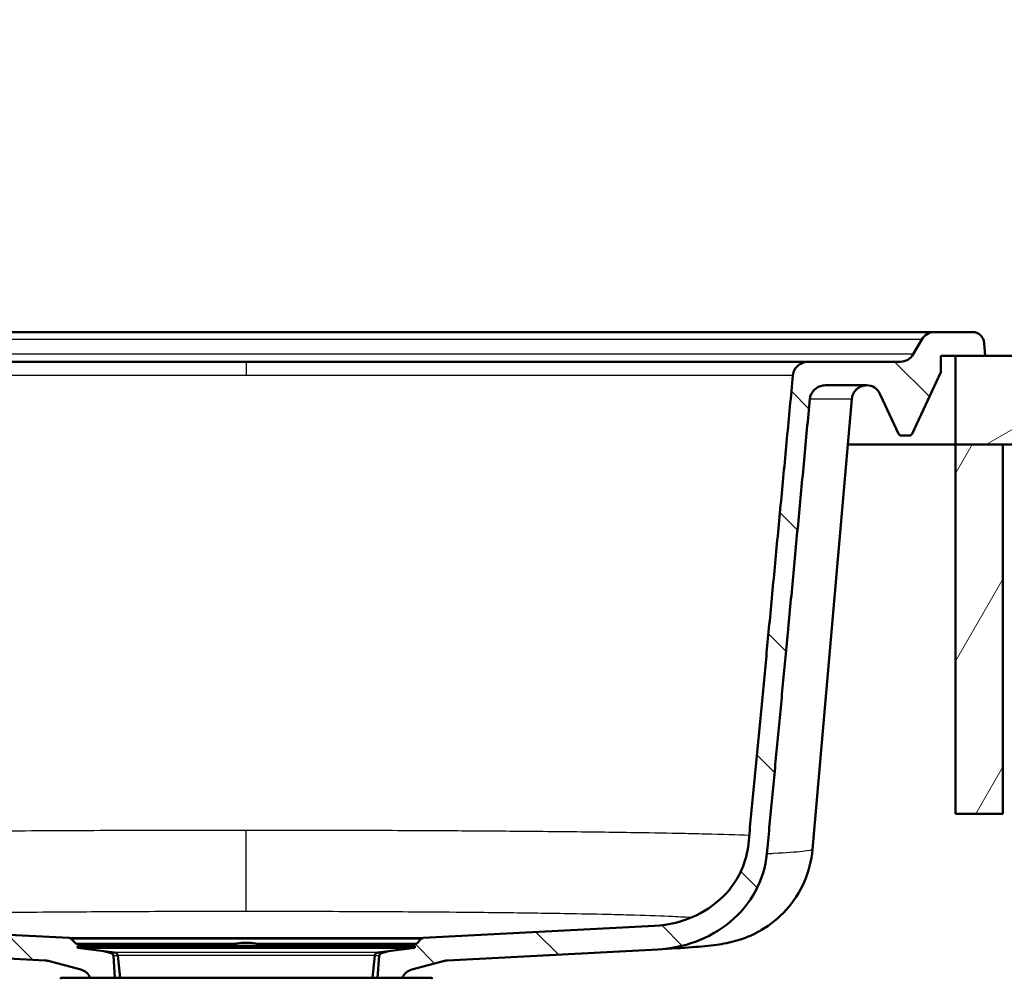
# Model space of a CAD drawing. Units: millimetres. Extents: x 0 to 2100, y 0 to 2970.
# Drawn here: x 626 to 959, y 1653 to 1977 of the extents above; entities that cross this region are included whole.
import ezdxf

# ---------------------------------------------------------------- set-up
doc = ezdxf.new("R2010")
doc.units = ezdxf.units.MM
doc.header["$LTSCALE"] = 10
for name, color, linetype, lineweight in [('Dimensions(ISO)', 7, 'Continuous', 25), ('Hatch', 7, 'Continuous', 9), ('Visible Edges(ISO)', 7, 'Continuous', 50), ('Visible Tangent Edges(ISO)', 7, 'Continuous', 25)]:
    doc.layers.add(name, color=color, linetype=linetype, lineweight=lineweight)
doc.styles.add('Text_3.5mm', font='arial.ttf', dxfattribs={"width": 0.9})
doc.dimstyles.new('KS-STANDARD', dxfattribs={"dimscale": 10, "dimtxt": 3.5, "dimasz": 2.5, "dimexe": 3.175, "dimexo": 0, "dimgap": 0.8, "dimtad": 1, "dimdec": 1, "dimrnd": 1e-08, "dimtxsty": 'Text_3.5mm', "dimcen": 0.09, "dimdle": 10, "dimclrd": 7, "dimclre": 7, "dimclrt": 7, "dimadec": 0, "dimazin": 2, "dimtfac": 0.714286, "dimtdec": 4, "dimtmove": 0, "dimatfit": 3, "dimfxl": 1, "dimtolj": 1, "dimlwd": 25, "dimlwe": 25, "dimarcsym": 0})
pattern_1 = [(135, (0, 0), (-22.45064, -22.45064), [])]

# ---------------------------------------------------------------- blocks, each defined once
blk = doc.blocks.new('*D5')
at = {"layer": 'Defpoints', "color": 0, "linetype": 'Continuous', "transparency": 16777216}
for p in [(402.98, 2086.69), (402.98, 1863.6), (1002.98, 1863.6)]:
    blk.add_point(p, dxfattribs=at)
at = {"layer": 'Dimensions(ISO)', "color": 7, "linetype": 'Continuous', "lineweight": 25, "transparency": 16777216}
for p, q in [((402.98, 1863.6), (402.98, 2118.44)), ((1002.98, 1863.6), (1002.98, 2118.44)), ((977.98, 2086.69), (427.98, 2086.69))]:
    blk.add_line(p, q, dxfattribs=at)
at = {"layer": 'Dimensions(ISO)', "color": 7, "linetype": 'Continuous', "transparency": 16777216}
for points in [[(427.98, 2090.86), (427.98, 2082.53), (402.98, 2086.69)], [(977.98, 2090.86), (977.98, 2082.53), (1002.98, 2086.69)]]:
    blk.add_solid(points, dxfattribs=at)
at = {"layer": 'Dimensions(ISO)', "color": 7, "linetype": 'Continuous', "lineweight": 25, "transparency": 16777216, "insert": (668.15, 2112.56), "char_height": 35, "attachment_point": 4, "style": 'Text_3.5mm'}
blk.add_mtext('\\A1;600', dxfattribs=at)
blk = doc.blocks.new('*D6')
at = {"layer": 'Defpoints', "color": 0, "linetype": 'Continuous', "transparency": 16777216}
for p in [(1002.98, 1833.6), (1118.98, 1833.6), (704.37, 1593.1)]:
    blk.add_point(p, dxfattribs=at)
at = {"layer": 'Dimensions(ISO)', "color": 7, "linetype": 'Continuous', "lineweight": 25, "transparency": 16777216}
for p, q in [((1002.98, 1833.6), (1150.73, 1833.6)), ((1118.98, 1618.1), (1118.98, 1808.6)), ((704.37, 1593.1), (1150.73, 1593.1))]:
    blk.add_line(p, q, dxfattribs=at)
at = {"layer": 'Dimensions(ISO)', "color": 7, "linetype": 'Continuous', "transparency": 16777216}
for points in [[(1114.82, 1808.6), (1123.15, 1808.6), (1118.98, 1833.6)], [(1114.82, 1618.1), (1123.15, 1618.1), (1118.98, 1593.1)]]:
    blk.add_solid(points, dxfattribs=at)
at = {"layer": 'Dimensions(ISO)', "color": 7, "linetype": 'Continuous', "lineweight": 25, "transparency": 16777216, "insert": (1093.41, 1681.32), "char_height": 35, "attachment_point": 4, "rotation": 90, "style": 'Text_3.5mm'}
blk.add_mtext('\\A1;241', dxfattribs=at)
blk = doc.blocks.new('*D8')
at = {"layer": 'Defpoints', "color": 0, "linetype": 'Continuous', "transparency": 16777216}
for p in [(1002.98, 1863.6), (899.98, 957.3), (1250.26, 957.3)]:
    blk.add_point(p, dxfattribs=at)
at = {"layer": 'Dimensions(ISO)', "color": 7, "linetype": 'Continuous', "lineweight": 25, "transparency": 16777216}
for p, q in [((1002.98, 1863.6), (1282.01, 1863.6)), ((1250.26, 1838.6), (1250.26, 982.3)), ((899.98, 957.3), (1282.01, 957.3))]:
    blk.add_line(p, q, dxfattribs=at)
at = {"layer": 'Dimensions(ISO)', "color": 7, "linetype": 'Continuous', "transparency": 16777216}
for points in [[(1246.09, 1838.6), (1254.42, 1838.6), (1250.26, 1863.6)], [(1246.09, 982.3), (1254.42, 982.3), (1250.26, 957.3)]]:
    blk.add_solid(points, dxfattribs=at)
at = {"layer": 'Dimensions(ISO)', "color": 7, "linetype": 'Continuous', "lineweight": 25, "transparency": 16777216, "insert": (1224.39, 1375.66), "char_height": 35, "attachment_point": 4, "rotation": 90, "style": 'Text_3.5mm'}
blk.add_mtext('\\A1;906', dxfattribs=at)

msp = doc.modelspace()

# ---------------------------------------------------------------- hatches: boundary and pattern name
at = {"layer": 'Hatch'}
h = msp.add_hatch(dxfattribs=at)
h.set_pattern_fill('ANSI31', color=256, scale=254, angle=90, style=0)
h.set_pattern_definition(pattern_1)
edge = h.paths.add_edge_path()
edge.add_line((650.24, 1653.1), (658.55, 1653.1))
edge.add_line((658.55, 1653.1), (658.03, 1660.54))
edge.add_ellipse((657.03, 1660.47), major_axis=(-0.07, 0.998), ratio=1, start_angle=270, end_angle=341)
edge.add_line((657.29, 1661.44), (654.33, 1662.23))
edge.add_line((654.33, 1662.23), (645.89, 1663.24))
edge.add_line((645.89, 1663.24), (645.98, 1663.93))
edge.add_line((645.98, 1663.93), (647.97, 1663.93))
edge.add_line((647.97, 1663.93), (645.74, 1664.53))
edge.add_spline(control_points=[(645.74, 1664.53), (645.65, 1664.55), (645.57, 1664.59), (645.42, 1664.67), (645.35, 1664.73), (645.29, 1664.79)], knot_values=[-0.052435, -0.052435, -0.052435, -0.052435, -0.026217, -0.026217, 0, 0, 0, 0], degree=3, periodic=0)
edge.add_line((645.29, 1664.79), (643.75, 1666.33))
edge.add_spline(control_points=[(643.75, 1666.33), (643.66, 1666.42), (643.56, 1666.49), (643.34, 1666.58), (643.22, 1666.61), (643.09, 1666.62)], knot_values=[-0.073508, -0.073508, -0.073508, -0.073508, -0.036754, -0.036754, 0, 0, 0, 0], degree=3, periodic=0)
edge.add_line((643.09, 1666.62), (564.84, 1670.72))
edge.add_spline(control_points=[(564.84, 1670.72), (561.08, 1670.92), (557.35, 1671.66), (550.16, 1674.3), (546.74, 1676.23), (540.71, 1681.25), (538.16, 1684.31), (534.53, 1691.09), (533.43, 1694.69), (533.07, 1698.41)], knot_values=[-4.594659, -4.594659, -4.594659, -4.594659, -3.469135, -3.469135, -2.304474, -2.304474, -1.120773, -1.120773, 0, 0, 0, 0], degree=3, periodic=0)
edge.add_spline(control_points=[(533.07, 1698.41), (525.81, 1774.35), (518, 1857.04)], knot_values=[0.343593, 0.343593, 0.343593, 16.263612, 16.263612, 16.263612], weights=[1.000033, 1.000782, 1], degree=2, periodic=0)
edge.add_spline(control_points=[(518, 1857.04), (517.95, 1857.57), (517.81, 1858.08), (517.35, 1859.09), (517.01, 1859.57), (516.1, 1860.49), (515.5, 1860.89), (514.14, 1861.45), (513.39, 1861.6), (512.64, 1861.6)], knot_values=[-0.775209, -0.775209, -0.775209, -0.775209, -0.615156, -0.615156, -0.440474, -0.440474, -0.226173, -0.226173, 0, 0, 0, 0], degree=3, periodic=0)
edge.add_line((512.64, 1861.6), (481.64, 1861.6))
edge.add_ellipse((481.64, 1866.6), major_axis=(-5, 0), ratio=1, start_angle=30, end_angle=90, ccw=False)
edge.add_line((477.31, 1864.1), (474.42, 1869.1))
edge.add_ellipse((470.09, 1866.6), major_axis=(-2.5, 4.33), ratio=1, start_angle=270, end_angle=330)
edge.add_line((470.09, 1871.6), (457.27, 1871.6))
edge.add_ellipse((457.27, 1867.6), major_axis=(-4, 0), ratio=1, start_angle=270, end_angle=356)
edge.add_line((453.28, 1867.88), (452.98, 1863.6))
edge.add_line((452.98, 1863.6), (462.98, 1863.6))
edge.add_line((462.98, 1863.6), (467.98, 1863.6))
edge.add_line((467.98, 1863.6), (467.98, 1858.05))
edge.add_line((467.98, 1858.05), (472.38, 1848.6))
edge.add_line((472.38, 1848.6), (477.71, 1837.18))
edge.add_ellipse((478.61, 1837.6), major_axis=(0.423, -0.906), ratio=1, start_angle=270, end_angle=335)
edge.add_line((478.61, 1836.6), (481.34, 1836.6))
edge.add_ellipse((481.34, 1837.6), major_axis=(1, 0), ratio=1, start_angle=270, end_angle=335)
edge.add_line((482.25, 1837.18), (487.57, 1848.6))
edge.add_line((487.57, 1848.6), (488.56, 1850.71))
edge.add_ellipse((493.09, 1848.6), major_axis=(2.11, 4.53), ratio=1, start_angle=25, end_angle=90, ccw=False)
edge.add_line((493.09, 1853.6), (506.93, 1853.6))
edge.add_spline(control_points=[(506.93, 1853.6), (507.54, 1853.6), (508.14, 1853.5), (509.37, 1853.1), (509.97, 1852.77), (511, 1851.91), (511.43, 1851.4), (512.03, 1850.27), (512.22, 1849.66), (512.28, 1849.04)], knot_values=[-0.77143, -0.77143, -0.77143, -0.77143, -0.590325, -0.590325, -0.385537, -0.385537, -0.188472, -0.188472, 0, 0, 0, 0], degree=3, periodic=0)
edge.add_spline(control_points=[(512.28, 1849.04), (519.8, 1768.99), (526.83, 1695.05)], knot_values=[0.001354, 0.001354, 0.001354, 15.454928, 15.454928, 15.454928], weights=[1, 1.00069, 1.00003], degree=2, periodic=0)
edge.add_spline(control_points=[(526.83, 1695.05), (527.16, 1691.64), (528.02, 1688.3), (530.86, 1681.72), (532.91, 1678.56), (538.76, 1672.02), (542.87, 1669.02), (552.53, 1664.41), (558.09, 1663.06), (563.73, 1662.77)], knot_values=[-5.374626, -5.374626, -5.374626, -5.374626, -4.340281, -4.340281, -3.213803, -3.213803, -1.695998, -1.695998, 0, 0, 0, 0], degree=3, periodic=0)
edge.add_line((563.73, 1662.77), (634.9, 1659.04))
edge.add_spline(control_points=[(634.9, 1659.04), (635.08, 1659.03), (635.25, 1659.01), (635.6, 1658.96), (635.77, 1658.92), (635.94, 1658.87)], knot_values=[-0.10471, -0.10471, -0.10471, -0.10471, -0.052359, -0.052359, 0, 0, 0, 0], degree=3, periodic=0)
edge.add_line((635.94, 1658.87), (646.95, 1655.92))
edge.add_ellipse((645.66, 1651.09), major_axis=(4.83, -1.29), ratio=1, start_angle=38.6597, end_angle=90, ccw=False)
h = msp.add_hatch(dxfattribs=at)
h.set_pattern_fill('ANSI31', color=256, scale=254, angle=90, style=0)
h.set_pattern_definition(pattern_1)
edge = h.paths.add_edge_path()
edge.add_line((747.41, 1653.1), (755.72, 1653.1))
edge.add_ellipse((760.3, 1651.09), major_axis=(2.01, 4.58), ratio=1, start_angle=38.6597, end_angle=90, ccw=False)
edge.add_line((759, 1655.92), (770.02, 1658.87))
edge.add_spline(control_points=[(770.02, 1658.87), (770.19, 1658.92), (770.36, 1658.96), (770.7, 1659.01), (770.88, 1659.03), (771.05, 1659.04)], knot_values=[-0.104718, -0.104718, -0.104718, -0.104718, -0.052359, -0.052359, -0.000007, -0.000007, -0.000007, -0.000007], degree=3, periodic=0)
edge.add_line((771.05, 1659.04), (842.22, 1662.77))
edge.add_spline(control_points=[(842.22, 1662.77), (846.59, 1663), (850.9, 1663.85), (859.24, 1666.92), (863.2, 1669.15), (870.22, 1674.99), (873.19, 1678.56), (877.42, 1686.49), (878.71, 1690.7), (879.12, 1695.05)], knot_values=[-5.348058, -5.348058, -5.348058, -5.348058, -4.043178, -4.043178, -2.693536, -2.693536, -1.312133, -1.312133, 0, 0, 0, 0], degree=3, periodic=0)
edge.add_spline(control_points=[(879.12, 1695.05), (886.16, 1768.99), (893.68, 1849.04)], knot_values=[0.347532, 0.347532, 0.347532, 15.801104, 15.801104, 15.801104], weights=[1.00003, 1.00069, 1], degree=2, periodic=0)
edge.add_spline(control_points=[(893.68, 1849.04), (893.73, 1849.57), (893.87, 1850.08), (894.34, 1851.1), (894.67, 1851.58), (895.58, 1852.5), (896.18, 1852.89), (897.53, 1853.45), (898.27, 1853.6), (899.02, 1853.6)], knot_values=[-0.773444, -0.773444, -0.773444, -0.773444, -0.612992, -0.612992, -0.438022, -0.438022, -0.224572, -0.224572, 0, 0, 0, 0], degree=3, periodic=0)
edge.add_line((899.02, 1853.6), (912.87, 1853.6))
edge.add_ellipse((912.87, 1848.6), major_axis=(5, 0), ratio=1, start_angle=25, end_angle=90, ccw=False)
edge.add_line((917.4, 1850.71), (918.38, 1848.6))
edge.add_line((918.38, 1848.6), (923.71, 1837.18))
edge.add_ellipse((924.61, 1837.6), major_axis=(0.423, -0.906), ratio=1, start_angle=270, end_angle=335)
edge.add_line((924.61, 1836.6), (927.34, 1836.6))
edge.add_ellipse((927.34, 1837.6), major_axis=(1, 0), ratio=1, start_angle=270, end_angle=335)
edge.add_line((928.25, 1837.18), (933.57, 1848.6))
edge.add_line((933.57, 1848.6), (937.97, 1858.02))
edge.add_line((937.97, 1858.02), (937.97, 1863.6))
edge.add_line((937.97, 1863.6), (942.98, 1863.6))
edge.add_line((942.98, 1863.6), (952.98, 1863.6))
edge.add_line((952.98, 1863.6), (952.68, 1867.88))
edge.add_ellipse((948.69, 1867.6), major_axis=(-0.28, 3.99), ratio=1, start_angle=270, end_angle=356)
edge.add_line((948.69, 1871.6), (935.86, 1871.6))
edge.add_ellipse((935.86, 1866.6), major_axis=(-5, 0), ratio=1, start_angle=270, end_angle=330)
edge.add_line((931.53, 1869.1), (928.65, 1864.1))
edge.add_ellipse((924.32, 1866.6), major_axis=(-2.5, -4.33), ratio=1, start_angle=30, end_angle=90, ccw=False)
edge.add_line((924.32, 1861.6), (893.32, 1861.6))
edge.add_spline(control_points=[(893.32, 1861.6), (892.71, 1861.6), (892.1, 1861.5), (890.86, 1861.1), (890.25, 1860.76), (889.22, 1859.91), (888.8, 1859.39), (888.19, 1858.26), (888.01, 1857.66), (887.95, 1857.04)], knot_values=[-0.773076, -0.773076, -0.773076, -0.773076, -0.590331, -0.590331, -0.384815, -0.384815, -0.187914, -0.187914, 0, 0, 0, 0], degree=3, periodic=0)
edge.add_spline(control_points=[(887.95, 1857.04), (880.15, 1774.35), (872.88, 1698.41)], knot_values=[0, 0, 0, 15.920018, 15.920018, 15.920018], weights=[1, 1.000782, 1.000033], degree=2, periodic=0)
edge.add_spline(control_points=[(872.88, 1698.41), (872.6, 1695.49), (871.86, 1692.64), (869.43, 1687.02), (867.68, 1684.32), (862.65, 1678.7), (859.11, 1676.11), (850.78, 1672.14), (845.98, 1670.98), (841.12, 1670.72)], knot_values=[-4.617219, -4.617219, -4.617219, -4.617219, -3.733691, -3.733691, -2.770445, -2.770445, -1.462847, -1.462847, 0, 0, 0, 0], degree=3, periodic=0)
edge.add_line((841.12, 1670.72), (762.86, 1666.62))
edge.add_spline(control_points=[(762.86, 1666.62), (762.74, 1666.61), (762.62, 1666.58), (762.39, 1666.49), (762.29, 1666.42), (762.21, 1666.33)], knot_values=[-0.073508, -0.073508, -0.073508, -0.073508, -0.036754, -0.036754, 0, 0, 0, 0], degree=3, periodic=0)
edge.add_line((762.21, 1666.33), (762.21, 1666.33))
edge.add_line((762.21, 1666.33), (760.67, 1664.79))
edge.add_spline(control_points=[(760.67, 1664.79), (760.61, 1664.73), (760.54, 1664.67), (760.38, 1664.59), (760.3, 1664.55), (760.22, 1664.53)], knot_values=[-0.052435, -0.052435, -0.052435, -0.052435, -0.026217, -0.026217, 0, 0, 0, 0], degree=3, periodic=0)
edge.add_line((760.22, 1664.53), (757.98, 1663.93))
edge.add_line((757.98, 1663.93), (759.98, 1663.93))
edge.add_line((759.98, 1663.93), (760.06, 1663.24))
edge.add_line((760.06, 1663.24), (751.63, 1662.23))
edge.add_line((751.63, 1662.23), (748.67, 1661.44))
edge.add_ellipse((748.93, 1660.47), major_axis=(-0.966, -0.259), ratio=1, start_angle=270, end_angle=341)
edge.add_line((747.93, 1660.54), (747.41, 1653.1))
h = msp.add_hatch(dxfattribs=at)
h.set_pattern_fill('ANSI31', color=256, scale=254, angle=165, style=0)
h.set_pattern_definition([(210, (0, 0), (15.875, -27.4963), [])])
h.paths.add_polyline_path([(1002.98, 1833.6), (1002.98, 1863.6), (952.98, 1863.6), (942.98, 1863.6), (942.98, 1833.6), (958.98, 1833.6), (959.98, 1833.6), (978.98, 1833.6)])
h = msp.add_hatch(dxfattribs=at)
h.set_pattern_fill('ANSI31', color=256, scale=254, angle=15, style=0)
h.set_pattern_definition([(60, (0, 0), (-27.4963, 15.875), [])])
h.paths.add_polyline_path([(942.98, 1833.6), (942.98, 1708.6), (958.98, 1708.6), (958.98, 1833.6)])

# ---------------------------------------------------------------- linework, layer by layer
at = {"layer": 'Visible Edges(ISO)'}
for p, q in [((935.86, 1871.6), (470.09, 1871.6)), ((931.53, 1869.1), (928.65, 1864.1)), ((948.69, 1871.6), (935.86, 1871.6)), ((952.98, 1863.6), (952.68, 1867.88)), ((937.97, 1858.02), (937.97, 1863.6)), ((937.97, 1863.6), (952.98, 1863.6)), ((937.98, 1863.6), (937.98, 1861.6)), ((1002.98, 1863.6), (942.98, 1863.6)), ((942.98, 1863.6), (942.98, 1833.6)), ((702.98, 1861.6), (512.64, 1861.6)), ((893.32, 1861.6), (702.98, 1861.6)), ((924.32, 1861.6), (893.32, 1861.6)), ((937.97, 1861.6), (937.98, 1861.6)), ((933.57, 1848.6), (937.97, 1858.02)), ((899.02, 1853.6), (912.87, 1853.6)), ((917.4, 1850.71), (918.38, 1848.6)), ((894.56, 1696.57), (907.9, 1849.04)), ((918.38, 1848.6), (923.71, 1837.18)), ((928.25, 1837.18), (933.57, 1848.6)), ((924.61, 1836.6), (927.34, 1836.6)), ((942.98, 1833.6), (906.55, 1833.6)), ((942.98, 1833.6), (1002.98, 1833.6)), ((942.98, 1833.6), (942.98, 1708.6)), ((958.98, 1833.6), (942.98, 1833.6)), ((958.98, 1708.6), (958.98, 1833.6)), ((942.98, 1708.6), (958.98, 1708.6)), ((643.09, 1666.62), (564.84, 1670.72)), ((841.12, 1670.72), (762.86, 1666.62)), ((645.29, 1664.79), (643.75, 1666.33)), ((762.21, 1666.33), (760.67, 1664.79)), ((563.73, 1662.77), (634.9, 1659.04)), ((647.97, 1663.93), (645.74, 1664.53)), ((645.98, 1663.93), (645.89, 1663.24)), ((760.06, 1663.24), (645.89, 1663.24)), ((658.42, 1661.74), (645.89, 1663.24)), ((757.98, 1663.93), (645.98, 1663.93)), ((747.54, 1661.74), (760.06, 1663.24)), ((760.22, 1664.53), (757.98, 1663.93)), ((759.98, 1663.93), (757.98, 1663.93)), ((759.98, 1663.93), (760.06, 1663.24)), ((771.05, 1659.04), (842.22, 1662.77)), ((657.29, 1661.44), (654.33, 1662.23)), ((658.55, 1653.1), (658.03, 1660.54)), ((660.25, 1653.1), (659.47, 1660.67)), ((745.71, 1653.1), (746.49, 1660.67)), ((747.93, 1660.54), (747.41, 1653.1)), ((751.63, 1662.23), (748.67, 1661.44)), ((635.94, 1658.87), (646.95, 1655.92)), ((759, 1655.92), (770.02, 1658.87)), ((640.23, 1653.1), (639.98, 1652.85)), ((640.23, 1653.1), (765.73, 1653.1)), ((765.73, 1653.1), (765.98, 1652.85))]:
    msp.add_line(p, q, dxfattribs=at)
for centre, radius, start, end in [((935.86, 1866.6), 5, 90, 150), ((948.69, 1867.6), 4, 4, 90), ((924.32, 1866.6), 5, 270, 330), ((912.87, 1848.6), 5, 25, 90), ((924.61, 1837.6), 1, 205, 270), ((927.34, 1837.6), 1, 270, 335), ((696.48, 1663.69), 0.5, 104.1986, 151.2747), ((702.98, 1638), 27, 75.8014, 104.1986), ((709.48, 1663.69), 0.5, 28.7253, 75.8014), ((657.03, 1660.47), 1, 4, 75), ((658.27, 1660.55), 1.2, 5.8742, 83.1829), ((747.68, 1660.55), 1.2, 96.8171, 174.1258), ((748.93, 1660.47), 1, 105, 176), ((645.66, 1651.09), 5, 23.6627, 75.003), ((760.3, 1651.09), 5, 104.997, 156.3373)]:
    msp.add_arc(centre, radius, start, end, dxfattribs=at)
for points, knots in [([(893.32, 1861.6), (892.71, 1861.6), (892.1, 1861.5), (890.86, 1861.1), (890.25, 1860.76), (889.22, 1859.91), (888.8, 1859.39), (888.19, 1858.26), (888.01, 1857.66), (887.95, 1857.04)], [-0.7730759, -0.7730759, -0.7730759, -0.7730759, -0.5903308, -0.5903308, -0.3848152, -0.3848152, -0.1879139, -0.1879139, 0, 0, 0, 0]), ([(893.68, 1849.04), (893.73, 1849.57), (893.87, 1850.08), (894.34, 1851.1), (894.67, 1851.58), (895.58, 1852.5), (896.18, 1852.89), (897.53, 1853.45), (898.27, 1853.6), (899.02, 1853.6)], [-0.7734444, -0.7734444, -0.7734444, -0.7734444, -0.6129915, -0.6129915, -0.4380216, -0.4380216, -0.2245724, -0.2245724, 0, 0, 0, 0]), ([(912.87, 1853.6), (912.7, 1853.6), (912.53, 1853.59), (912.18, 1853.55), (912.01, 1853.53), (911.52, 1853.42), (911.2, 1853.32), (910.51, 1853.02), (910.14, 1852.81), (909.48, 1852.29), (909.18, 1851.99), (908.67, 1851.32), (908.45, 1850.96), (908.08, 1850.09), (907.94, 1849.56), (907.9, 1849.04)], [0.000712, 0.000712, 0.000712, 0.000712, 0.0523538, 0.0523538, 0.1041359, 0.1041359, 0.203823, 0.203823, 0.3297871, 0.3297871, 0.4557511, 0.4557511, 0.5817151, 0.5817151, 0.7398785, 0.7398785, 0.7398785, 0.7398785]), ([(872.88, 1698.41), (872.6, 1695.49), (871.86, 1692.64), (869.43, 1687.02), (867.68, 1684.32), (862.65, 1678.7), (859.11, 1676.11), (850.78, 1672.14), (845.98, 1670.98), (841.12, 1670.72)], [-4.617219, -4.617219, -4.617219, -4.617219, -3.733691, -3.733691, -2.770445, -2.770445, -1.462847, -1.462847, 0, 0, 0, 0]), ([(894.56, 1696.57), (894.23, 1692.78), (893.26, 1688.99), (890.22, 1682.09), (888.15, 1678.89), (883.23, 1673.42), (880.3, 1671.08), (876.05, 1668.58), (874.77, 1667.93), (871.68, 1666.57), (869.94, 1666), (867.37, 1665.29), (866.4, 1665.07), (864.24, 1664.63), (863.18, 1664.47), (859.43, 1663.95), (856.92, 1663.73), (850.52, 1663.24), (846.68, 1663), (842.22, 1662.77)], [0, 0, 0, 0, 1.149203, 1.149203, 2.276396, 2.276396, 3.393135, 3.393135, 3.868059, 3.868059, 4.590025, 4.590025, 5.192674, 5.192674, 6.127315, 6.127315, 8.669864, 8.669864, 11.362164, 11.362164, 11.362164, 11.362164]), ([(842.22, 1662.77), (846.59, 1663), (850.9, 1663.85), (859.24, 1666.92), (863.2, 1669.15), (870.22, 1674.99), (873.19, 1678.56), (877.42, 1686.49), (878.71, 1690.7), (879.12, 1695.05)], [-5.348058, -5.348058, -5.348058, -5.348058, -4.043178, -4.043178, -2.693536, -2.693536, -1.312133, -1.312133, 0, 0, 0, 0]), ([(643.75, 1666.33), (643.66, 1666.42), (643.56, 1666.49), (643.34, 1666.58), (643.22, 1666.61), (643.09, 1666.62)], [-0.07350837, -0.07350837, -0.07350837, -0.07350837, -0.03675419, -0.03675419, 0, 0, 0, 0]), ([(762.86, 1666.62), (762.74, 1666.61), (762.62, 1666.58), (762.39, 1666.49), (762.29, 1666.42), (762.21, 1666.33)], [-0.07350843, -0.07350843, -0.07350843, -0.07350843, -0.03675421, -0.03675421, 0, 0, 0, 0]), ([(645.74, 1664.53), (645.65, 1664.55), (645.57, 1664.59), (645.42, 1664.67), (645.35, 1664.73), (645.29, 1664.79)], [-0.05243453, -0.05243453, -0.05243453, -0.05243453, -0.02621727, -0.02621727, 0, 0, 0, 0]), ([(760.67, 1664.79), (760.61, 1664.73), (760.54, 1664.67), (760.38, 1664.59), (760.3, 1664.55), (760.22, 1664.53)], [-0.05243453, -0.05243453, -0.05243453, -0.05243453, -0.02621726, -0.02621726, 0, 0, 0, 0]), ([(634.9, 1659.04), (635.08, 1659.03), (635.25, 1659.01), (635.6, 1658.96), (635.77, 1658.92), (635.94, 1658.87)], [-0.1047105, -0.1047105, -0.1047105, -0.1047105, -0.0523588, -0.0523588, 0, 0, 0, 0]), ([(770.02, 1658.87), (770.19, 1658.92), (770.36, 1658.96), (770.7, 1659.01), (770.88, 1659.03), (771.05, 1659.04)], [-0.1047176, -0.1047176, -0.1047176, -0.1047176, -0.0523588, -0.0523588, -0.0000072, -0.0000072, -0.0000072, -0.0000072])]:
    msp.add_open_spline(points, degree=3, knots=knots, dxfattribs=at)
for points, weights in [([(887.95, 1857.04), (880.15, 1774.35), (872.88, 1698.41)], [1, 1.00078209189, 1.00003304583]), ([(879.12, 1695.05), (886.16, 1768.99), (893.68, 1849.04)], [1.00003036201, 1.00069023087, 1.00000012095])]:
    msp.add_rational_spline(points, weights, degree=2, dxfattribs=at)
msp.add_open_spline([(643.75, 1666.33), (643.75, 1666.33), (643.75, 1666.33), (643.75, 1666.33)], degree=3, dxfattribs=at)
at = {"layer": 'Visible Tangent Edges(ISO)'}
for p, q in [((931.53, 1869.1), (474.42, 1869.1)), ((928.65, 1864.1), (477.31, 1864.1)), ((702.98, 1861.6), (702.98, 1857.04)), ((518, 1857.04), (702.98, 1857.04)), ((702.98, 1857.04), (887.95, 1857.04)), ((893.68, 1849.04), (907.9, 1849.04)), ((702.98, 1675.68), (702.98, 1703.03)), ((762.86, 1666.62), (643.09, 1666.62)), ((643.75, 1666.33), (762.21, 1666.33)), ((699.6, 1664.79), (645.29, 1664.79)), ((697.96, 1664.53), (645.74, 1664.53)), ((696.36, 1664.18), (709.6, 1664.18)), ((760.67, 1664.79), (706.35, 1664.79)), ((760.22, 1664.53), (708, 1664.53)), ((659.08, 1661.44), (657.29, 1661.44)), ((659.48, 1660.54), (658.03, 1660.54)), ((747.54, 1661.74), (658.42, 1661.74)), ((746.49, 1660.67), (659.47, 1660.67)), ((747.93, 1660.54), (746.47, 1660.54)), ((748.67, 1661.44), (746.87, 1661.44))]:
    msp.add_line(p, q, dxfattribs=at)
for points, knots in [([(702.98, 1703.03), (691.37, 1703.03), (679.76, 1703.01), (656.96, 1702.95), (645.76, 1702.9), (628.87, 1702.81), (622.91, 1702.77), (611.32, 1702.68), (605.68, 1702.63), (594.79, 1702.52), (589.53, 1702.46), (579.46, 1702.34), (574.64, 1702.27), (561.24, 1702.06), (553.34, 1701.9), (541.29, 1701.6), (536.69, 1701.46), (532.79, 1701.32)], [-13.359885, -13.359885, -13.359885, -13.359885, -12.682222, -12.682222, -12.004562, -12.004562, -11.622924, -11.622924, -11.241289, -11.241289, -10.859657, -10.859657, -10.47803, -10.47803, -9.740641, -9.740641, -9.174668, -9.174668, -9.174668, -9.174668]), ([(873.16, 1701.32), (869, 1701.47), (861.48, 1701.7), (847.62, 1702), (831.56, 1702.28), (812.96, 1702.51), (792.6, 1702.7), (770.97, 1702.85), (746.69, 1702.96), (722.97, 1703.02), (709.64, 1703.03), (702.98, 1703.03)], [-6.1852, -6.1852, -6.1852, -6.1852, -5.5803, -5.268989, -4.802012, -4.179364, -3.868036, -3.401033, -2.77836, -2.38918, -2, -2, -2, -2]), ([(894.56, 1696.57), (894.54, 1696.35), (892.28, 1695.89), (885.12, 1695.37), (879.91, 1695.09), (879.12, 1695.05)], [-6.885545, -6.885545, -6.885545, -6.885545, -6.302613, -5.729782, -5.632069, -5.632069, -5.632069, -5.632069]), ([(552.2, 1673.6), (553.37, 1673.68), (554.69, 1673.76), (560.01, 1674.03), (564.88, 1674.22), (576.44, 1674.56), (583.13, 1674.72), (594.47, 1674.93), (598.55, 1674.99), (607.07, 1675.12), (611.52, 1675.18), (620.73, 1675.28), (625.5, 1675.33), (635.31, 1675.42), (640.34, 1675.46), (654.62, 1675.56), (664.08, 1675.61), (683.36, 1675.67), (693.17, 1675.68), (702.98, 1675.68)], [8.720945, 8.720945, 8.720945, 8.720945, 9.003288, 9.003288, 9.740641, 9.740641, 10.47803, 10.47803, 10.859657, 10.859657, 11.241289, 11.241289, 11.622924, 11.622924, 12.004562, 12.004562, 12.682222, 12.682222, 13.359885, 13.359885, 13.359885, 13.359885]), ([(702.98, 1675.68), (708.61, 1675.68), (719.88, 1675.67), (739.92, 1675.62), (760.45, 1675.51), (778.74, 1675.35), (795.95, 1675.17), (811.69, 1674.94), (825.29, 1674.66), (837.18, 1674.35), (846.67, 1674.01), (851.95, 1673.72), (853.76, 1673.6)], [2, 2, 2, 2, 2.38918, 2.77836, 3.401033, 3.868036, 4.179364, 4.802012, 5.268989, 5.5803, 6.202903, 6.638935, 6.638935, 6.638935, 6.638935])]:
    msp.add_open_spline(points, degree=3, knots=knots, dxfattribs=at)

# ---------------------------------------------------------------- dimensions: what is measured, and where the dimension line sits
at = {"layer": 'Dimensions(ISO)', "color": 7, "linetype": 'Continuous', "lineweight": 25}
dim = msp.add_linear_dim(base=(402.98, 2086.69), p1=(1002.98, 1863.6), p2=(402.98, 1863.6), dimstyle='KS-STANDARD', override={"dimgap": 0.8, "dimdec": 1, "dimtol": 0, "dimlim": 0, "dimtp": 0, "dimtm": 0, "dimtdec": 4, "dimtofl": 0, "dimatfit": 1}, dxfattribs=at)
dim.commit()
dim.dimension.update_dxf_attribs({"geometry": '*D5', "text_midpoint": (702.98, 2086.69), "dimtype": 160})
for base, p1, p2, override, picture, middle in [((1250.26, 957.3), (1002.98, 1863.6), (899.98, 957.3), {"dimgap": 0.8, "dimdec": 0, "dimtol": 0, "dimlim": 0, "dimtp": 0, "dimtm": 0, "dimtdec": 0, "dimtofl": 0, "dimatfit": 1}, '*D8', (1250.26, 1410.45)), ((1118.98330107, 1833.59999301), (704.36706251, 1593.09999297), (1002.9777456, 1833.59999301), {"dimgap": 0.8, "dimdec": 0, "dimtol": 0, "dimlim": 0, "dimtp": 0, "dimtm": 0, "dimtdec": 4, "dimtofl": 0, "dimatfit": 1}, '*D6', (1118.98330107, 1713.34999299))]:
    dim = msp.add_linear_dim(base=base, p1=p1, p2=p2, angle=90, dimstyle='KS-STANDARD', override=override, dxfattribs=at)
    dim.commit()
    dim.dimension.update_dxf_attribs({"geometry": picture, "text_midpoint": middle, "dimtype": 160})

doc.saveas('drawing.dxf')
